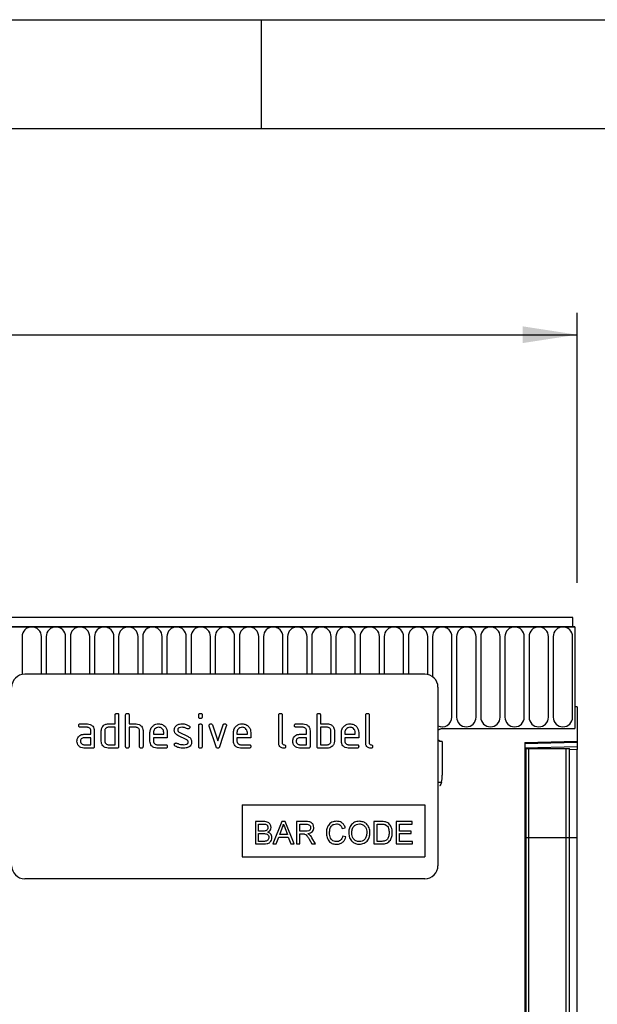
# Model space of a CAD drawing. Units: millimetres. Extents: x 75 to 2100, y 0 to 1460.
# Drawn here: x 1744 to 1877, y 1234 to 1460 of the extents above; entities that cross this region are included whole.
import ezdxf

# ---------------------------------------------------------------- set-up
doc = ezdxf.new("R2010")
doc.units = ezdxf.units.MM
doc.header["$LTSCALE"] = 5
doc.layers.get('0').update_dxf_attribs({"color": 1})
doc.layers.add('133554', color=7, linetype='Continuous')
doc.layers.add('DIMENSION', color=3, linetype='Continuous')
doc.styles.add('SLDTEXTSTYLE0', font='TXT', dxfattribs={"width": 0.605})
doc.dimstyles.new('SLDDIMSTYLE0', dxfattribs={"dimtxt": 17.5, "dimasz": 12.5, "dimexe": 0, "dimexo": 0.0625, "dimgap": 4.375, "dimtad": 1, "dimrnd": 1e-09, "dimzin": 12, "dimdsep": 46, "dimtxsty": 'SLDTEXTSTYLE0', "dimsah": 1, "dimcen": 0.09, "dimadec": 0, "dimazin": 3, "dimtfac": 1, "dimtofl": 0, "dimtmove": 0, "dimatfit": 3, "dimfxl": 0, "dimfrac": 2, "dimtolj": 1, "dimtzin": 12, "dimarcsym": 0})

# ---------------------------------------------------------------- blocks, each defined once
blk = doc.blocks.new('1033575-M_004__D')
at = {"layer": 'DIMENSION'}
for p, q in [((872.62, 1329.25), (872.62, 1392.62)), ((1872.62, 1330.58), (1872.62, 1392.62)), ((872.62, 1387.62), (1872.62, 1387.62))]:
    blk.add_line(p, q, dxfattribs=at)
for points in [[(872.62, 1387.62), (885.12, 1385.7), (885.12, 1389.54)], [(1872.62, 1387.62), (1860.12, 1389.54), (1860.12, 1385.7)]]:
    blk.add_solid(points, dxfattribs=at)
at = {"layer": 'DIMENSION', "insert": (1345.88, 1410.18), "char_height": 17.5, "attachment_point": 1, "style": 'SLDTEXTSTYLE0'}
blk.add_mtext('1000', dxfattribs=at)
blk = doc.blocks.new('1033575-M_004__D_1')
at = {"layer": 'DIMENSION'}
for p, q in [((1881.62, 1322.62), (1942.62, 1322.62)), ((1937.62, 1322.62), (1937.62, 997.62)), ((1870.62, 997.62), (1942.62, 997.62))]:
    blk.add_line(p, q, dxfattribs=at)
for points in [[(1937.62, 1322.62), (1935.7, 1310.12), (1939.54, 1310.12)], [(1937.62, 997.62), (1939.54, 1010.12), (1935.7, 1010.12)]]:
    blk.add_solid(points, dxfattribs=at)
at = {"layer": 'DIMENSION', "insert": (1915.06, 1140.07), "char_height": 17.5, "attachment_point": 1, "rotation": 90, "style": 'SLDTEXTSTYLE0'}
blk.add_mtext('325', dxfattribs=at)
blk = doc.blocks.new('1033575-M_004_Front_view')
for p, q in [((92.57, 325), (-905.43, 325)), ((92.57, 322.88), (92.57, 325)), ((93.07, 322.88), (-905.93, 322.88)), ((-905.43, 322.88), (92.57, 322.88)), ((92.57, 322.88), (93.07, 322.88)), ((93.07, 322.88), (93.07, 299.5)), ((-34.04, 320.63), (-34.04, 311.94)), ((-29.58, 312), (-29.58, 320.63)), ((-28.49, 320.63), (-28.49, 312)), ((-24.03, 312), (-24.03, 320.63)), ((-22.94, 320.63), (-22.94, 312)), ((-18.48, 312), (-18.48, 320.63)), ((-17.39, 320.63), (-17.39, 312)), ((-12.93, 312), (-12.93, 320.63)), ((-11.84, 320.63), (-11.84, 312)), ((-7.38, 312), (-7.38, 320.63)), ((-6.29, 320.63), (-6.29, 312)), ((-1.83, 312), (-1.83, 320.63)), ((-0.74, 320.63), (-0.74, 312)), ((3.72, 312), (3.72, 320.63)), ((4.81, 320.63), (4.81, 312)), ((9.27, 312), (9.27, 320.63)), ((10.36, 320.63), (10.36, 312)), ((14.82, 312), (14.82, 320.63)), ((15.91, 320.63), (15.91, 312)), ((20.37, 312), (20.37, 320.63)), ((21.46, 320.63), (21.46, 312)), ((25.92, 312), (25.92, 320.63)), ((27.01, 320.63), (27.01, 312)), ((31.47, 312), (31.47, 320.63)), ((32.56, 320.63), (32.56, 312)), ((37.02, 312), (37.02, 320.63)), ((38.11, 320.63), (38.11, 312)), ((42.57, 312), (42.57, 320.63)), ((43.66, 320.63), (43.66, 312)), ((48.12, 312), (48.12, 320.63)), ((49.21, 320.63), (49.21, 312)), ((53.67, 312), (53.67, 320.63)), ((54.76, 320.63), (54.76, 312)), ((59.22, 311.93), (59.22, 320.63)), ((60.31, 320.63), (60.31, 311.44)), ((64.77, 302.13), (64.77, 320.63)), ((65.86, 320.63), (65.86, 302.13)), ((70.32, 302.13), (70.32, 320.63)), ((71.41, 320.63), (71.41, 302.13)), ((75.87, 302.13), (75.87, 320.63)), ((76.96, 320.63), (76.96, 302.13)), ((81.42, 302.13), (81.42, 320.63)), ((82.51, 320.63), (82.51, 302.13)), ((86.97, 302.13), (86.97, 320.63)), ((88.06, 320.63), (88.06, 302.13)), ((92.52, 302.13), (92.52, 320.63)), ((58.57, 312), (-33.43, 312)), ((61.57, 309), (61.57, 268)), ((93.07, 304.5), (93.07, 299.5)), ((93.57, 304.5), (93.07, 304.5)), ((93.57, 304.5), (93.57, 296.6)), ((-12.63, 300.6), (-12.63, 302.6)), ((-11.83, 302.6), (-11.83, 295.4)), ((-10.23, 295.4), (-10.23, 302.6)), ((-9.43, 302.6), (-9.43, 300.6)), ((6.57, 302.21), (6.57, 302.6)), ((7.37, 302.6), (7.37, 302.21)), ((24.97, 296.2), (24.97, 302.6)), ((25.77, 302.6), (25.77, 296.2)), ((33.77, 295.4), (33.77, 302.6)), ((34.57, 302.6), (34.57, 300.6)), ((44.97, 296.2), (44.97, 302.6)), ((45.77, 302.6), (45.77, 296.2)), ((-20.62, 300.6), (-19.03, 300.6)), ((-19.03, 299.8), (-20.62, 299.8)), ((-18.23, 298.2), (-18.23, 299)), ((-17.43, 299), (-17.43, 295.4)), ((-15.83, 296.6), (-15.83, 299)), ((-15.03, 299), (-15.03, 296.6)), ((-14.23, 300.6), (-12.63, 300.6)), ((-12.63, 299.8), (-14.23, 299.8)), ((-12.63, 295.8), (-12.63, 299.8)), ((-9.43, 300.6), (-7.83, 300.6)), ((-9.43, 299.8), (-9.43, 295.4)), ((-7.83, 299.8), (-9.43, 299.8)), ((-7.03, 295.4), (-7.03, 299)), ((-6.23, 299.03), (-6.23, 295.4)), ((2.08, 298.67), (4.14, 297.67)), ((6.57, 295.4), (6.57, 300.17)), ((7.37, 300.17), (7.37, 295.4)), ((10.55, 295.33), (8.99, 300.07)), ((9.74, 300.33), (10.95, 296.67)), ((10.95, 296.67), (12.16, 300.33)), ((12.92, 300.07), (11.35, 295.33)), ((28.98, 300.6), (30.57, 300.6)), ((30.57, 299.8), (28.98, 299.8)), ((31.37, 298.2), (31.37, 299)), ((32.17, 299), (32.17, 295.4)), ((34.57, 300.6), (36.17, 300.6)), ((34.57, 299.8), (34.57, 295.8)), ((36.17, 299.8), (34.57, 299.8)), ((36.97, 296.6), (36.97, 299)), ((37.77, 299), (37.77, 296.6)), ((62.57, 299.5), (93.07, 299.5)), ((-19.83, 298.2), (-18.23, 298.2)), ((-18.23, 297.4), (-19.83, 297.4)), ((-18.23, 295.8), (-18.23, 297.4)), ((-4.63, 296.6), (-4.63, 298.6)), ((-3.83, 298.6), (-3.83, 298.2)), ((-3.83, 298.2), (-1.45, 298.2)), ((-3.83, 297.4), (-3.83, 296.6)), ((-0.65, 297.4), (-3.83, 297.4)), ((-1.45, 298.2), (-1.45, 298.6)), ((-0.65, 298.6), (-0.65, 297.4)), ((3.81, 296.95), (1.76, 297.94)), ((14.57, 296.6), (14.57, 298.6)), ((15.37, 298.6), (15.37, 298.2)), ((15.37, 298.2), (17.75, 298.2)), ((15.37, 297.4), (15.37, 296.6)), ((18.55, 297.4), (15.37, 297.4)), ((17.75, 298.2), (17.75, 298.6)), ((18.55, 298.6), (18.55, 297.4)), ((29.77, 298.2), (31.37, 298.2)), ((31.37, 297.4), (29.77, 297.4)), ((31.37, 295.8), (31.37, 297.4)), ((39.37, 296.6), (39.37, 298.6)), ((40.17, 298.6), (40.17, 298.2)), ((40.17, 298.2), (42.55, 298.2)), ((40.17, 297.4), (40.17, 296.6)), ((43.35, 297.4), (40.17, 297.4)), ((42.55, 298.2), (42.55, 298.6)), ((43.35, 298.6), (43.35, 297.4)), ((62.57, 296.5), (62.57, 288.8)), ((81.57, 296.29), (93.57, 296.6)), ((93.57, 296.6), (93.57, 296.31)), ((-19.83, 295.8), (-18.23, 295.8)), ((-17.83, 295), (-19.83, 295)), ((-14.23, 295.8), (-12.63, 295.8)), ((-12.23, 295), (-14.23, 295)), ((-3.04, 295.8), (-1.05, 295.8)), ((-1.05, 295), (-3.04, 295)), ((16.16, 295.8), (18.15, 295.8)), ((18.15, 295), (16.16, 295)), ((29.77, 295.8), (31.37, 295.8)), ((31.77, 295), (29.77, 295)), ((36.17, 295), (34.17, 295)), ((34.57, 295.8), (36.17, 295.8)), ((40.96, 295.8), (42.95, 295.8)), ((42.95, 295), (40.96, 295)), ((93.57, 296.31), (81.57, 295.99)), ((81.57, 296.29), (81.57, 0)), ((81.57, 295.08), (93.57, 295.39)), ((81.58, 294.9), (81.57, 294.9)), ((81.58, 274.5), (81.58, 294.9)), ((81.82, 294.9), (81.58, 294.9)), ((81.82, 274.5), (81.82, 294.9)), ((81.82, 294.9), (82.49, 294.9)), ((82.49, 294.9), (91.04, 294.9)), ((82.49, 274.5), (82.49, 294.9)), ((91.04, 294.9), (91.82, 294.9)), ((91.04, 274.5), (91.04, 294.9)), ((91.82, 274.5), (91.82, 294.9)), ((93.57, 294.69), (91.82, 294.64)), ((93.57, 296.31), (93.57, 295.39)), ((93.57, 295.39), (93.57, 294.69)), ((93.57, 274.5), (93.57, 294.69)), ((61.57, 287.2), (62.35, 287.2)), ((61.57, 287.2), (62.35, 287.2)), ((16.57, 282), (16.57, 270)), ((16.57, 282), (58.57, 282)), ((58.57, 282), (58.57, 270)), ((19.59, 278.14), (19.59, 273)), ((21.51, 278.14), (19.59, 278.14)), ((20.31, 275.96), (20.31, 277.54)), ((20.31, 277.54), (21.29, 277.54)), ((25.67, 278.14), (23.63, 273)), ((25.2, 275.17), (25.72, 276.6)), ((26.48, 278.14), (25.67, 278.14)), ((26.45, 276.52), (26.95, 275.17)), ((28.52, 273), (26.48, 278.14)), ((29.07, 278.14), (29.07, 273)), ((31.3, 278.14), (29.07, 278.14)), ((29.8, 275.9), (29.8, 277.54)), ((29.8, 277.54), (31.33, 277.54)), ((39.54, 276.55), (40.27, 276.71)), ((48.61, 278.14), (46.85, 278.14)), ((46.85, 278.14), (46.85, 273)), ((47.58, 277.54), (48.62, 277.54)), ((47.58, 273.59), (47.58, 277.54)), ((55.61, 278.14), (51.99, 278.14)), ((51.99, 278.14), (51.99, 273)), ((52.71, 277.54), (55.61, 277.54)), ((52.71, 275.96), (52.71, 277.54)), ((55.61, 277.54), (55.61, 278.14)), ((21.37, 275.96), (20.31, 275.96)), ((20.31, 273.59), (20.31, 275.37)), ((20.31, 275.37), (21.44, 275.37)), ((24.4, 273), (24.98, 274.58)), ((24.98, 274.58), (27.17, 274.58)), ((26.95, 275.17), (25.2, 275.17)), ((27.17, 274.58), (27.75, 273)), ((31.17, 275.9), (29.8, 275.9)), ((29.8, 275.3), (30.54, 275.3)), ((29.8, 273), (29.8, 275.3)), ((31.97, 274.08), (32.61, 273)), ((33.44, 273), (32.6, 274.42)), ((40.4, 274.64), (39.67, 274.81)), ((55.41, 275.96), (52.71, 275.96)), ((52.71, 275.37), (55.41, 275.37)), ((52.71, 273.59), (52.71, 275.37)), ((55.41, 275.37), (55.41, 275.96)), ((81.58, 274.5), (81.57, 274.5)), ((81.58, 61.31), (81.58, 274.5)), ((81.82, 274.5), (81.58, 274.5)), ((81.82, 60.27), (81.82, 274.5)), ((81.82, 274.5), (82.49, 274.5)), ((82.49, 274.5), (91.04, 274.5)), ((82.49, 59.44), (82.49, 274.5)), ((91.04, 59.34), (91.04, 274.5)), ((91.04, 274.5), (91.82, 274.5)), ((91.82, 60.23), (91.82, 274.5)), ((91.82, 274.5), (93.57, 274.5)), ((93.57, 62.74), (93.57, 274.5)), ((19.59, 273), (21.52, 273)), ((21.53, 273.59), (20.31, 273.59)), ((23.63, 273), (24.4, 273)), ((27.75, 273), (28.52, 273)), ((29.07, 273), (29.8, 273)), ((32.61, 273), (33.44, 273)), ((46.85, 273), (48.69, 273)), ((48.63, 273.59), (47.58, 273.59)), ((51.99, 273), (55.74, 273)), ((55.74, 273.59), (52.71, 273.59)), ((55.74, 273), (55.74, 273.59)), ((16.57, 270), (58.57, 270)), ((58.57, 265), (-33.43, 265))]:
    blk.add_line(p, q)
at = {"flags": 128}
for points in [[(62.57, 299.5), (61.99, 299.39), (61.57, 299.12)], [(62.57, 299.5), (61.99, 299.39), (61.57, 299.12)], [(61.57, 299.12), (61.99, 299.39), (62.57, 299.5)], [(61.57, 296.88), (61.99, 296.61), (62.57, 296.5)], [(61.57, 296.88), (61.99, 296.61), (62.57, 296.5)], [(62.57, 296.5), (61.99, 296.61), (61.57, 296.88)]]:
    blk.add_lwpolyline(points, dxfattribs=at)
for centre, radius, start, end in [((-31.81, 320.63), 2.23, 0, 180), ((-26.26, 320.63), 2.23, 0, 180), ((-20.71, 320.63), 2.23, 0, 180), ((-15.16, 320.63), 2.23, 0, 180), ((-9.61, 320.63), 2.23, 0, 180), ((-4.06, 320.63), 2.23, 0, 180), ((1.49, 320.63), 2.23, 0, 180), ((7.04, 320.63), 2.23, 0, 180), ((12.59, 320.63), 2.23, 0, 180), ((18.14, 320.63), 2.23, 0, 180), ((23.69, 320.63), 2.23, 0, 180), ((29.24, 320.63), 2.23, 0, 180), ((34.79, 320.63), 2.23, 0, 180), ((40.34, 320.63), 2.23, 0, 180), ((45.89, 320.63), 2.23, 0, 180), ((51.44, 320.63), 2.23, 0, 180), ((56.99, 320.63), 2.23, 0, 180), ((62.54, 320.63), 2.23, 0, 180), ((68.09, 320.63), 2.23, 0, 180), ((73.64, 320.63), 2.23, 0, 180), ((79.19, 320.63), 2.23, 0, 180), ((84.74, 320.63), 2.23, 0, 180), ((90.29, 320.63), 2.23, 0, 180), ((-33.43, 309), 3, 90, 180), ((58.57, 309), 3, 0, 90), ((62.54, 302.13), 2.23, 244.099, 0), ((68.09, 302.13), 2.23, 180, 0), ((73.64, 302.13), 2.23, 180, 0), ((79.19, 302.13), 2.23, 180, 0), ((84.74, 302.13), 2.23, 180, 0), ((90.29, 302.13), 2.23, 180, 0), ((56.57, 288.8), 6, 344.5129, 0), ((-33.43, 268), 3, 180, 270), ((58.57, 268), 3, 270, 0)]:
    blk.add_arc(centre, radius, start, end)
for points, knots in [([(-12.63, 302.6), (-12.63, 302.66), (-12.62, 302.78), (-12.52, 302.93), (-12.38, 302.99), (-12.28, 303), (-12.23, 303)], [0, 0, 0, 0, 0.280763, 0.559007, 0.779253, 1, 1, 1, 1]), ([(-12.23, 303), (-12.17, 303), (-12.05, 302.99), (-11.9, 302.89), (-11.84, 302.74), (-11.84, 302.65), (-11.83, 302.6)], [0, 0, 0, 0, 0.280669, 0.558931, 0.779165, 1, 1, 1, 1]), ([(-10.23, 302.6), (-10.23, 302.66), (-10.22, 302.78), (-10.12, 302.93), (-9.98, 302.99), (-9.88, 303), (-9.83, 303)], [0, 0, 0, 0, 0.280763, 0.559007, 0.779253, 1, 1, 1, 1]), ([(-9.83, 303), (-9.77, 303), (-9.65, 302.99), (-9.5, 302.89), (-9.44, 302.74), (-9.44, 302.65), (-9.43, 302.6)], [0, 0, 0, 0, 0.280669, 0.558931, 0.779165, 1, 1, 1, 1]), ([(6.57, 302.6), (6.57, 302.66), (6.58, 302.78), (6.68, 302.93), (6.82, 302.99), (6.92, 303), (6.97, 303)], [0, 0, 0, 0, 0.280747, 0.559078, 0.7793, 1, 1, 1, 1]), ([(6.97, 301.81), (6.91, 301.81), (6.78, 301.82), (6.64, 301.92), (6.57, 302.06), (6.57, 302.16), (6.57, 302.21)], [0, 0, 0, 0, 0.280602, 0.55855, 0.778688, 1, 1, 1, 1]), ([(6.97, 303), (7.03, 303), (7.15, 302.99), (7.3, 302.89), (7.36, 302.74), (7.36, 302.65), (7.37, 302.6)], [0, 0, 0, 0, 0.280669, 0.558898, 0.779069, 1, 1, 1, 1]), ([(7.37, 302.21), (7.36, 302.14), (7.36, 302.02), (7.26, 301.88), (7.11, 301.81), (7.01, 301.81), (6.97, 301.81)], [0, 0, 0, 0, 0.280653, 0.559015, 0.779223, 1, 1, 1, 1]), ([(24.97, 302.6), (24.97, 302.66), (24.98, 302.78), (25.08, 302.93), (25.22, 302.99), (25.32, 303), (25.37, 303)], [0, 0, 0, 0, 0.280763, 0.559007, 0.779253, 1, 1, 1, 1]), ([(25.37, 303), (25.43, 303), (25.55, 302.99), (25.7, 302.89), (25.76, 302.74), (25.76, 302.65), (25.77, 302.6)], [0, 0, 0, 0, 0.280669, 0.558931, 0.779165, 1, 1, 1, 1]), ([(33.77, 302.6), (33.77, 302.66), (33.78, 302.78), (33.88, 302.93), (34.02, 302.99), (34.12, 303), (34.17, 303)], [0, 0, 0, 0, 0.280763, 0.559007, 0.779253, 1, 1, 1, 1]), ([(34.17, 303), (34.23, 303), (34.35, 302.99), (34.5, 302.89), (34.56, 302.74), (34.56, 302.65), (34.57, 302.6)], [0, 0, 0, 0, 0.280669, 0.558931, 0.779165, 1, 1, 1, 1]), ([(44.97, 302.6), (44.97, 302.66), (44.98, 302.78), (45.08, 302.93), (45.22, 302.99), (45.32, 303), (45.37, 303)], [0, 0, 0, 0, 0.280763, 0.559007, 0.779253, 1, 1, 1, 1]), ([(45.37, 303), (45.43, 303), (45.55, 302.99), (45.7, 302.89), (45.76, 302.74), (45.76, 302.65), (45.77, 302.6)], [0, 0, 0, 0, 0.280669, 0.558931, 0.779165, 1, 1, 1, 1]), ([(-21.02, 300.2), (-21.02, 300.26), (-21.01, 300.38), (-20.91, 300.53), (-20.76, 300.59), (-20.67, 300.6), (-20.62, 300.6)], [0, 0, 0, 0, 0.280669, 0.558898, 0.779069, 1, 1, 1, 1]), ([(-20.62, 299.8), (-20.68, 299.8), (-20.8, 299.81), (-20.95, 299.91), (-21.01, 300.06), (-21.02, 300.15), (-21.02, 300.2)], [0, 0, 0, 0, 0.280747, 0.559078, 0.7793, 1, 1, 1, 1]), ([(-19.03, 300.6), (-18.79, 300.57), (-18.32, 300.52), (-17.8, 300.08), (-17.48, 299.56), (-17.45, 299.19), (-17.43, 299)], [0, 0, 0, 0, 0.279576, 0.559296, 0.779523, 1, 1, 1, 1]), ([(-18.23, 299), (-18.25, 299.12), (-18.27, 299.36), (-18.49, 299.62), (-18.75, 299.78), (-18.94, 299.79), (-19.03, 299.8)], [0, 0, 0, 0, 0.27963, 0.559223, 0.779548, 1, 1, 1, 1]), ([(-15.83, 299), (-15.82, 299.16), (-15.8, 299.44), (-15.68, 299.69), (-15.62, 299.81)], [0, 0, 0, 0, 0.559703, 1, 1, 1, 1]), ([(-15.62, 299.81), (-15.53, 299.94), (-15.36, 300.2), (-14.89, 300.53), (-14.48, 300.57), (-14.23, 300.6)], [0, 0, 0, 0, 0.280793, 0.561046, 1, 1, 1, 1]), ([(-14.23, 299.8), (-14.35, 299.79), (-14.59, 299.76), (-14.85, 299.54), (-15.01, 299.28), (-15.03, 299.09), (-15.03, 299)], [0, 0, 0, 0, 0.279537, 0.559295, 0.77967, 1, 1, 1, 1]), ([(-7.83, 300.6), (-7.6, 300.57), (-7.13, 300.52), (-6.61, 300.1), (-6.29, 299.58), (-6.25, 299.21), (-6.23, 299.03)], [0, 0, 0, 0, 0.279596, 0.559465, 0.779747, 1, 1, 1, 1]), ([(-7.03, 299), (-7.05, 299.12), (-7.07, 299.36), (-7.29, 299.62), (-7.55, 299.78), (-7.74, 299.79), (-7.83, 299.8)], [0, 0, 0, 0, 0.279621, 0.559225, 0.779528, 1, 1, 1, 1]), ([(-4.63, 298.6), (-4.6, 298.89), (-4.53, 299.48), (-3.99, 300.13), (-3.34, 300.54), (-2.87, 300.58), (-2.64, 300.6)], [0, 0, 0, 0, 0.279553, 0.559352, 0.779634, 1, 1, 1, 1]), ([(-2.64, 299.79), (-2.82, 299.77), (-3.17, 299.73), (-3.56, 299.4), (-3.8, 299.01), (-3.82, 298.74), (-3.83, 298.6)], [0, 0, 0, 0, 0.2795321, 0.5592991, 0.7796219, 1, 1, 1, 1]), ([(-2.64, 300.6), (-2.35, 300.57), (-1.76, 300.5), (-1.1, 299.96), (-0.71, 299.29), (-0.67, 298.83), (-0.65, 298.6)], [0, 0, 0, 0, 0.2795807, 0.5592603, 0.779571, 1, 1, 1, 1]), ([(-1.45, 298.6), (-1.47, 298.77), (-1.51, 299.13), (-1.84, 299.51), (-2.23, 299.76), (-2.5, 299.78), (-2.64, 299.79)], [0, 0, 0, 0, 0.279524, 0.559345, 0.779653, 1, 1, 1, 1]), ([(0.96, 299.2), (0.97, 299.32), (0.98, 299.56), (1.15, 299.96), (1.38, 300.15), (1.53, 300.27)], [0, 0, 0, 0, 0.280743, 0.561096, 1, 1, 1, 1]), ([(1.76, 297.94), (1.63, 298.01), (1.37, 298.16), (1.03, 298.58), (0.99, 298.97), (0.96, 299.2)], [0, 0, 0, 0, 0.281035, 0.561468, 1, 1, 1, 1]), ([(1.53, 300.27), (1.74, 300.38), (2.13, 300.58), (2.56, 300.59), (2.75, 300.6)], [0, 0, 0, 0, 0.55918, 1, 1, 1, 1]), ([(2.75, 299.8), (2.53, 299.79), (2.25, 299.78), (1.96, 299.63), (1.84, 299.52), (1.77, 299.37), (1.76, 299.26), (1.76, 299.21)], [0, 0, 0, 0, 0.49895, 0.624351, 0.74948, 0.874719, 1, 1, 1, 1]), ([(1.76, 299.21), (1.76, 299.14), (1.77, 299.02), (1.86, 298.81), (2, 298.72), (2.08, 298.67)], [0, 0, 0, 0, 0.280898, 0.562064, 1, 1, 1, 1]), ([(2.75, 300.6), (3.06, 300.58), (3.62, 300.54), (4.11, 300.27), (4.33, 300.16)], [0, 0, 0, 0, 0.5597621, 1, 1, 1, 1]), ([(3.96, 299.46), (3.74, 299.57), (3.36, 299.76), (2.93, 299.79), (2.75, 299.8)], [0, 0, 0, 0, 0.5598091, 1, 1, 1, 1]), ([(4.14, 299.41), (4.11, 299.41), (4.04, 299.41), (3.98, 299.44), (3.96, 299.46)], [0, 0, 0, 0, 0.559363, 1, 1, 1, 1]), ([(4.54, 299.81), (4.53, 299.75), (4.52, 299.63), (4.41, 299.5), (4.28, 299.42), (4.19, 299.41), (4.14, 299.41)], [0, 0, 0, 0, 0.279379, 0.559651, 0.779915, 1, 1, 1, 1]), ([(4.33, 300.16), (4.4, 300.11), (4.52, 300.02), (4.53, 299.87), (4.54, 299.81)], [0, 0, 0, 0, 0.559625, 1, 1, 1, 1]), ([(6.57, 300.17), (6.57, 300.23), (6.58, 300.35), (6.68, 300.5), (6.82, 300.56), (6.92, 300.57), (6.97, 300.57)], [0, 0, 0, 0, 0.280747, 0.559078, 0.7793, 1, 1, 1, 1]), ([(6.97, 300.57), (7.03, 300.57), (7.15, 300.56), (7.3, 300.46), (7.36, 300.31), (7.36, 300.22), (7.37, 300.17)], [0, 0, 0, 0, 0.280669, 0.558898, 0.779069, 1, 1, 1, 1]), ([(8.96, 300.21), (8.97, 300.26), (8.98, 300.38), (9.09, 300.51), (9.22, 300.59), (9.31, 300.6), (9.36, 300.6)], [0, 0, 0, 0, 0.2793085, 0.5589658, 0.7795311, 1, 1, 1, 1]), ([(8.99, 300.07), (8.98, 300.1), (8.97, 300.14), (8.96, 300.19), (8.96, 300.21)], [0, 0, 0, 0, 0.559826, 1, 1, 1, 1]), ([(9.36, 300.6), (9.41, 300.6), (9.5, 300.59), (9.66, 300.51), (9.71, 300.4), (9.74, 300.33)], [0, 0, 0, 0, 0.281095, 0.562005, 1, 1, 1, 1]), ([(12.16, 300.33), (12.17, 300.37), (12.21, 300.46), (12.34, 300.58), (12.46, 300.59), (12.54, 300.6)], [0, 0, 0, 0, 0.280868, 0.561605, 1, 1, 1, 1]), ([(12.54, 300.6), (12.6, 300.6), (12.72, 300.59), (12.87, 300.49), (12.93, 300.35), (12.94, 300.25), (12.94, 300.21)], [0, 0, 0, 0, 0.2806, 0.558502, 0.778738, 1, 1, 1, 1]), ([(12.94, 300.21), (12.94, 300.18), (12.94, 300.14), (12.92, 300.09), (12.92, 300.07)], [0, 0, 0, 0, 0.559382, 1, 1, 1, 1]), ([(14.57, 298.6), (14.6, 298.89), (14.67, 299.48), (15.21, 300.13), (15.86, 300.54), (16.33, 300.58), (16.56, 300.6)], [0, 0, 0, 0, 0.279553, 0.559352, 0.779634, 1, 1, 1, 1]), ([(16.56, 299.79), (16.38, 299.77), (16.03, 299.73), (15.64, 299.4), (15.4, 299.01), (15.38, 298.74), (15.37, 298.6)], [0, 0, 0, 0, 0.279532, 0.559299, 0.779622, 1, 1, 1, 1]), ([(16.56, 300.6), (16.85, 300.57), (17.44, 300.5), (18.1, 299.96), (18.49, 299.29), (18.53, 298.83), (18.55, 298.6)], [0, 0, 0, 0, 0.279581, 0.55926, 0.779571, 1, 1, 1, 1]), ([(17.75, 298.6), (17.73, 298.77), (17.69, 299.13), (17.36, 299.51), (16.97, 299.76), (16.7, 299.78), (16.56, 299.79)], [0, 0, 0, 0, 0.279524, 0.559345, 0.779653, 1, 1, 1, 1]), ([(28.58, 300.2), (28.58, 300.26), (28.59, 300.38), (28.69, 300.53), (28.84, 300.59), (28.93, 300.6), (28.98, 300.6)], [0, 0, 0, 0, 0.2806695, 0.5588982, 0.7790691, 1, 1, 1, 1]), ([(28.98, 299.8), (28.92, 299.8), (28.8, 299.81), (28.65, 299.91), (28.59, 300.06), (28.58, 300.15), (28.58, 300.2)], [0, 0, 0, 0, 0.280747, 0.559078, 0.7793, 1, 1, 1, 1]), ([(30.57, 300.6), (30.81, 300.57), (31.28, 300.52), (31.8, 300.08), (32.12, 299.56), (32.15, 299.19), (32.17, 299)], [0, 0, 0, 0, 0.279576, 0.559296, 0.779523, 1, 1, 1, 1]), ([(31.37, 299), (31.35, 299.12), (31.33, 299.36), (31.11, 299.62), (30.85, 299.78), (30.66, 299.79), (30.57, 299.8)], [0, 0, 0, 0, 0.27963, 0.559223, 0.779548, 1, 1, 1, 1]), ([(36.17, 300.6), (36.32, 300.59), (36.64, 300.57), (37.17, 300.34), (37.41, 300.01), (37.55, 299.81)], [0, 0, 0, 0, 0.280819, 0.561253, 1, 1, 1, 1]), ([(36.97, 299), (36.95, 299.12), (36.93, 299.36), (36.71, 299.62), (36.45, 299.78), (36.26, 299.79), (36.17, 299.8)], [0, 0, 0, 0, 0.279621, 0.559225, 0.779528, 1, 1, 1, 1]), ([(37.55, 299.81), (37.62, 299.66), (37.74, 299.41), (37.76, 299.12), (37.77, 299)], [0, 0, 0, 0, 0.559798, 1, 1, 1, 1]), ([(39.37, 298.6), (39.4, 298.89), (39.47, 299.48), (40.01, 300.13), (40.66, 300.54), (41.13, 300.58), (41.36, 300.6)], [0, 0, 0, 0, 0.279553, 0.559352, 0.779634, 1, 1, 1, 1]), ([(41.36, 299.79), (41.18, 299.77), (40.83, 299.73), (40.44, 299.4), (40.2, 299.01), (40.18, 298.74), (40.17, 298.6)], [0, 0, 0, 0, 0.279532, 0.559299, 0.779622, 1, 1, 1, 1]), ([(41.36, 300.6), (41.65, 300.57), (42.24, 300.5), (42.9, 299.96), (43.29, 299.29), (43.33, 298.83), (43.35, 298.6)], [0, 0, 0, 0, 0.2795807, 0.5592603, 0.779571, 1, 1, 1, 1]), ([(42.55, 298.6), (42.53, 298.77), (42.49, 299.13), (42.16, 299.51), (41.77, 299.76), (41.5, 299.78), (41.36, 299.79)], [0, 0, 0, 0, 0.2795241, 0.5593448, 0.779653, 1, 1, 1, 1]), ([(-21.42, 296.6), (-21.41, 296.76), (-21.39, 297.04), (-21.26, 297.29), (-21.21, 297.41)], [0, 0, 0, 0, 0.55981, 1, 1, 1, 1]), ([(-19.83, 295), (-20.06, 295.03), (-20.53, 295.08), (-21.05, 295.52), (-21.37, 296.04), (-21.4, 296.41), (-21.42, 296.6)], [0, 0, 0, 0, 0.279642, 0.559234, 0.779508, 1, 1, 1, 1]), ([(-21.21, 297.41), (-21.12, 297.54), (-20.95, 297.8), (-20.48, 298.13), (-20.07, 298.17), (-19.83, 298.2)], [0, 0, 0, 0, 0.2807547, 0.561071, 1, 1, 1, 1]), ([(-19.83, 297.4), (-19.94, 297.39), (-20.18, 297.36), (-20.44, 297.14), (-20.6, 296.88), (-20.61, 296.69), (-20.62, 296.6)], [0, 0, 0, 0, 0.279478, 0.559304, 0.77968, 1, 1, 1, 1]), ([(-20.62, 296.6), (-20.61, 296.48), (-20.58, 296.25), (-20.36, 295.99), (-20.1, 295.83), (-19.92, 295.81), (-19.83, 295.8)], [0, 0, 0, 0, 0.279457, 0.559355, 0.779724, 1, 1, 1, 1]), ([(-14.23, 295), (-14.47, 295.03), (-14.94, 295.08), (-15.47, 295.51), (-15.79, 296.04), (-15.82, 296.41), (-15.83, 296.6)], [0, 0, 0, 0, 0.279655, 0.55929, 0.779571, 1, 1, 1, 1]), ([(-15.03, 296.6), (-15.02, 296.48), (-14.99, 296.25), (-14.77, 295.99), (-14.51, 295.83), (-14.33, 295.81), (-14.23, 295.8)], [0, 0, 0, 0, 0.27948, 0.55929, 0.77971, 1, 1, 1, 1]), ([(-3.04, 295), (-3.27, 295.03), (-3.75, 295.08), (-4.27, 295.51), (-4.59, 296.04), (-4.62, 296.41), (-4.63, 296.6)], [0, 0, 0, 0, 0.279619, 0.559267, 0.779559, 1, 1, 1, 1]), ([(-3.83, 296.6), (-3.82, 296.48), (-3.79, 296.25), (-3.58, 295.99), (-3.31, 295.83), (-3.13, 295.81), (-3.04, 295.8)], [0, 0, 0, 0, 0.279457, 0.559355, 0.779724, 1, 1, 1, 1]), ([(3.13, 295.8), (3.36, 295.81), (3.64, 295.82), (3.93, 295.97), (4.06, 296.08), (4.13, 296.23), (4.14, 296.34), (4.14, 296.4)], [0, 0, 0, 0, 0.499009, 0.624406, 0.749586, 0.874722, 1, 1, 1, 1]), ([(4.14, 296.4), (4.14, 296.46), (4.13, 296.59), (4.03, 296.8), (3.89, 296.89), (3.81, 296.95)], [0, 0, 0, 0, 0.2808798, 0.561791, 1, 1, 1, 1]), ([(4.14, 297.67), (4.27, 297.6), (4.53, 297.45), (4.87, 297.02), (4.91, 296.64), (4.94, 296.4)], [0, 0, 0, 0, 0.280963, 0.561328, 1, 1, 1, 1]), ([(4.94, 296.4), (4.91, 296.15), (4.86, 295.71), (4.52, 295.43), (4.37, 295.31)], [0, 0, 0, 0, 0.5591315, 1, 1, 1, 1]), ([(16.16, 295), (15.93, 295.03), (15.45, 295.08), (14.93, 295.51), (14.61, 296.04), (14.58, 296.41), (14.57, 296.6)], [0, 0, 0, 0, 0.279619, 0.559267, 0.779559, 1, 1, 1, 1]), ([(15.37, 296.6), (15.38, 296.48), (15.41, 296.25), (15.62, 295.99), (15.89, 295.83), (16.07, 295.81), (16.16, 295.8)], [0, 0, 0, 0, 0.279457, 0.559355, 0.779724, 1, 1, 1, 1]), ([(28.18, 296.6), (28.19, 296.76), (28.21, 297.04), (28.34, 297.29), (28.39, 297.41)], [0, 0, 0, 0, 0.55981, 1, 1, 1, 1]), ([(29.77, 295), (29.54, 295.03), (29.07, 295.08), (28.55, 295.52), (28.23, 296.04), (28.2, 296.41), (28.18, 296.6)], [0, 0, 0, 0, 0.2796421, 0.5592344, 0.7795082, 1, 1, 1, 1]), ([(28.39, 297.41), (28.48, 297.54), (28.65, 297.8), (29.12, 298.13), (29.53, 298.17), (29.77, 298.2)], [0, 0, 0, 0, 0.280755, 0.561071, 1, 1, 1, 1]), ([(29.77, 297.4), (29.66, 297.39), (29.42, 297.36), (29.16, 297.14), (29, 296.88), (28.99, 296.69), (28.98, 296.6)], [0, 0, 0, 0, 0.279478, 0.559304, 0.77968, 1, 1, 1, 1]), ([(28.98, 296.6), (28.99, 296.48), (29.02, 296.25), (29.24, 295.99), (29.5, 295.83), (29.68, 295.81), (29.77, 295.8)], [0, 0, 0, 0, 0.279457, 0.559355, 0.779724, 1, 1, 1, 1]), ([(37.77, 296.6), (37.74, 296.36), (37.69, 295.89), (37.25, 295.36), (36.72, 295.05), (36.35, 295.02), (36.17, 295)], [0, 0, 0, 0, 0.279624, 0.559286, 0.779575, 1, 1, 1, 1]), ([(36.17, 295.8), (36.28, 295.81), (36.52, 295.84), (36.78, 296.06), (36.94, 296.32), (36.96, 296.51), (36.97, 296.6)], [0, 0, 0, 0, 0.279574, 0.559225, 0.779646, 1, 1, 1, 1]), ([(40.96, 295), (40.73, 295.03), (40.25, 295.08), (39.73, 295.51), (39.41, 296.04), (39.38, 296.41), (39.37, 296.6)], [0, 0, 0, 0, 0.279619, 0.559267, 0.779559, 1, 1, 1, 1]), ([(40.17, 296.6), (40.18, 296.48), (40.21, 296.25), (40.42, 295.99), (40.69, 295.83), (40.87, 295.81), (40.96, 295.8)], [0, 0, 0, 0, 0.279457, 0.559355, 0.779724, 1, 1, 1, 1]), ([(-17.43, 295.4), (-17.44, 295.34), (-17.44, 295.22), (-17.54, 295.07), (-17.69, 295.01), (-17.79, 295), (-17.83, 295)], [0, 0, 0, 0, 0.280596, 0.558566, 0.778787, 1, 1, 1, 1]), ([(-11.83, 295.4), (-11.84, 295.34), (-11.84, 295.22), (-11.94, 295.07), (-12.09, 295.01), (-12.19, 295), (-12.23, 295)], [0, 0, 0, 0, 0.280596, 0.558566, 0.778787, 1, 1, 1, 1]), ([(-9.83, 295), (-9.89, 295), (-10.02, 295.01), (-10.16, 295.11), (-10.23, 295.26), (-10.23, 295.35), (-10.23, 295.4)], [0, 0, 0, 0, 0.280711, 0.558625, 0.778846, 1, 1, 1, 1]), ([(-9.43, 295.4), (-9.44, 295.34), (-9.44, 295.22), (-9.54, 295.07), (-9.69, 295.01), (-9.79, 295), (-9.83, 295)], [0, 0, 0, 0, 0.280596, 0.558566, 0.778787, 1, 1, 1, 1]), ([(-6.63, 295), (-6.69, 295), (-6.82, 295.01), (-6.96, 295.11), (-7.03, 295.26), (-7.03, 295.35), (-7.03, 295.4)], [0, 0, 0, 0, 0.280711, 0.558625, 0.778846, 1, 1, 1, 1]), ([(-6.23, 295.4), (-6.24, 295.34), (-6.24, 295.22), (-6.34, 295.07), (-6.49, 295.01), (-6.59, 295), (-6.63, 295)], [0, 0, 0, 0, 0.280596, 0.558566, 0.778787, 1, 1, 1, 1]), ([(-1.05, 295.8), (-0.99, 295.8), (-0.87, 295.79), (-0.72, 295.69), (-0.66, 295.54), (-0.65, 295.45), (-0.65, 295.4)], [0, 0, 0, 0, 0.2806534, 0.5590154, 0.7792233, 1, 1, 1, 1]), ([(-0.65, 295.4), (-0.66, 295.34), (-0.66, 295.22), (-0.76, 295.07), (-0.91, 295.01), (-1, 295), (-1.05, 295)], [0, 0, 0, 0, 0.280602, 0.55855, 0.778688, 1, 1, 1, 1]), ([(0.96, 295.8), (0.97, 295.86), (0.98, 295.98), (1.09, 296.1), (1.22, 296.19), (1.31, 296.19), (1.36, 296.2)], [0, 0, 0, 0, 0.279305, 0.55917, 0.77957, 1, 1, 1, 1]), ([(1.18, 295.44), (1.11, 295.49), (0.99, 295.58), (0.97, 295.73), (0.96, 295.8)], [0, 0, 0, 0, 0.559449, 1, 1, 1, 1]), ([(3.11, 295), (2.73, 295.01), (2.06, 295.04), (1.45, 295.32), (1.18, 295.44)], [0, 0, 0, 0, 0.560159, 1, 1, 1, 1]), ([(1.36, 296.2), (1.39, 296.19), (1.44, 296.19), (1.49, 296.17), (1.51, 296.17)], [0, 0, 0, 0, 0.559329, 1, 1, 1, 1]), ([(1.51, 296.17), (1.62, 296.12), (1.8, 296.05), (1.99, 295.98), (2.08, 295.94)], [0, 0, 0, 0, 0.559988, 1, 1, 1, 1]), ([(2.08, 295.94), (2.27, 295.9), (2.62, 295.82), (2.98, 295.81), (3.13, 295.8)], [0, 0, 0, 0, 0.559987, 1, 1, 1, 1]), ([(4.37, 295.31), (4.14, 295.2), (3.74, 295.02), (3.3, 295.01), (3.11, 295)], [0, 0, 0, 0, 0.559035, 1, 1, 1, 1]), ([(6.97, 295), (6.91, 295), (6.78, 295.01), (6.64, 295.11), (6.57, 295.26), (6.57, 295.35), (6.57, 295.4)], [0, 0, 0, 0, 0.280602, 0.55855, 0.778688, 1, 1, 1, 1]), ([(7.37, 295.4), (7.36, 295.34), (7.36, 295.22), (7.26, 295.07), (7.11, 295.01), (7.01, 295), (6.97, 295)], [0, 0, 0, 0, 0.280653, 0.559015, 0.779223, 1, 1, 1, 1]), ([(10.95, 295), (10.9, 295), (10.79, 295.01), (10.64, 295.13), (10.59, 295.25), (10.55, 295.33)], [0, 0, 0, 0, 0.280091, 0.561469, 1, 1, 1, 1]), ([(11.35, 295.33), (11.33, 295.28), (11.29, 295.19), (11.2, 295.07), (11.07, 295.01), (10.99, 295), (10.95, 295)], [0, 0, 0, 0, 0.280137, 0.559877, 0.779607, 1, 1, 1, 1]), ([(18.15, 295.8), (18.21, 295.8), (18.33, 295.79), (18.48, 295.69), (18.54, 295.54), (18.55, 295.45), (18.55, 295.4)], [0, 0, 0, 0, 0.280653, 0.559015, 0.779223, 1, 1, 1, 1]), ([(18.55, 295.4), (18.54, 295.34), (18.54, 295.22), (18.44, 295.07), (18.29, 295.01), (18.2, 295), (18.15, 295)], [0, 0, 0, 0, 0.280602, 0.55855, 0.778688, 1, 1, 1, 1]), ([(26.16, 295), (25.98, 295.02), (25.63, 295.05), (25.21, 295.36), (24.99, 295.78), (24.97, 296.06), (24.97, 296.2)], [0, 0, 0, 0, 0.28008, 0.559069, 0.779201, 1, 1, 1, 1]), ([(25.77, 296.2), (25.77, 296.15), (25.78, 296.04), (25.91, 295.88), (26.16, 295.8), (26.42, 295.73), (26.55, 295.55), (26.56, 295.45), (26.56, 295.4)], [0, 0, 0, 0, 0.125305, 0.250335, 0.499896, 0.749686, 0.874716, 1, 1, 1, 1]), ([(26.56, 295.4), (26.56, 295.34), (26.55, 295.22), (26.45, 295.07), (26.31, 295.01), (26.21, 295), (26.16, 295)], [0, 0, 0, 0, 0.280602, 0.55855, 0.778688, 1, 1, 1, 1]), ([(32.17, 295.4), (32.16, 295.34), (32.16, 295.22), (32.06, 295.07), (31.91, 295.01), (31.81, 295), (31.77, 295)], [0, 0, 0, 0, 0.280596, 0.558566, 0.778787, 1, 1, 1, 1]), ([(34.17, 295), (34.11, 295), (33.98, 295.01), (33.84, 295.11), (33.77, 295.26), (33.77, 295.35), (33.77, 295.4)], [0, 0, 0, 0, 0.280711, 0.558625, 0.778846, 1, 1, 1, 1]), ([(42.95, 295.8), (43.01, 295.8), (43.13, 295.79), (43.28, 295.69), (43.34, 295.54), (43.35, 295.45), (43.35, 295.4)], [0, 0, 0, 0, 0.280653, 0.559015, 0.779223, 1, 1, 1, 1]), ([(43.35, 295.4), (43.34, 295.34), (43.34, 295.22), (43.24, 295.07), (43.09, 295.01), (43, 295), (42.95, 295)], [0, 0, 0, 0, 0.280602, 0.55855, 0.778688, 1, 1, 1, 1]), ([(46.16, 295), (45.98, 295.02), (45.63, 295.05), (45.21, 295.36), (44.99, 295.78), (44.97, 296.06), (44.97, 296.2)], [0, 0, 0, 0, 0.2800799, 0.559069, 0.7792014, 1, 1, 1, 1]), ([(45.77, 296.2), (45.77, 296.15), (45.78, 296.04), (45.91, 295.88), (46.16, 295.8), (46.42, 295.73), (46.55, 295.55), (46.56, 295.45), (46.56, 295.4)], [0, 0, 0, 0, 0.125305, 0.250335, 0.499896, 0.749686, 0.874716, 1, 1, 1, 1]), ([(46.56, 295.4), (46.56, 295.34), (46.55, 295.22), (46.45, 295.07), (46.31, 295.01), (46.21, 295), (46.16, 295)], [0, 0, 0, 0, 0.280602, 0.55855, 0.778688, 1, 1, 1, 1]), ([(62.35, 287.2), (62.3, 287.04), (62.2, 286.71), (62.07, 286.39), (62.01, 286.28), (62, 286.27)], [0, 0, 0, 0, 0.475168, 0.949621, 1, 1, 1, 1]), ([(21.29, 277.54), (21.58, 277.55), (21.94, 277.57), (22.29, 277.33), (22.45, 277.09), (22.47, 276.88), (22.49, 276.74)], [0, 0, 0, 0, 0.4997557, 0.6249813, 0.7504877, 1, 1, 1, 1]), ([(21.99, 276.02), (21.87, 276), (21.67, 275.96), (21.46, 275.96), (21.37, 275.96)], [0, 0, 0, 0, 0.559459, 1, 1, 1, 1]), ([(23.21, 276.81), (23.17, 277.03), (23.1, 277.48), (22.47, 278.09), (21.88, 278.12), (21.51, 278.14)], [0, 0, 0, 0, 0.279967, 0.559633, 1, 1, 1, 1]), ([(22.49, 276.74), (22.48, 276.65), (22.47, 276.48), (22.35, 276.25), (22.18, 276.1), (22.05, 276.05), (21.99, 276.02)], [0, 0, 0, 0, 0.280244, 0.559695, 0.779758, 1, 1, 1, 1]), ([(22.44, 275.7), (22.56, 275.76), (22.79, 275.89), (23.12, 276.25), (23.17, 276.6), (23.21, 276.81)], [0, 0, 0, 0, 0.281363, 0.56221, 1, 1, 1, 1]), ([(25.72, 276.6), (25.81, 276.77), (25.95, 277.07), (26.04, 277.4), (26.07, 277.54)], [0, 0, 0, 0, 0.559975, 1, 1, 1, 1]), ([(26.07, 277.54), (26.14, 277.35), (26.27, 277.01), (26.4, 276.67), (26.45, 276.52)], [0, 0, 0, 0, 0.559998, 1, 1, 1, 1]), ([(32.3, 276.74), (32.29, 276.64), (32.27, 276.44), (32.12, 276.17), (31.76, 275.9), (31.41, 275.9), (31.17, 275.9)], [0, 0, 0, 0, 0.18699, 0.373845, 0.560268, 1, 1, 1, 1]), ([(33.02, 276.75), (32.99, 276.99), (32.94, 277.46), (32.32, 278.13), (31.69, 278.13), (31.3, 278.14)], [0, 0, 0, 0, 0.28058, 0.55933, 1, 1, 1, 1]), ([(31.33, 277.54), (31.46, 277.54), (31.73, 277.53), (32.07, 277.35), (32.27, 277.05), (32.29, 276.84), (32.3, 276.74)], [0, 0, 0, 0, 0.2811105, 0.5597393, 0.7796854, 1, 1, 1, 1]), ([(31.66, 275.37), (31.86, 275.41), (32.25, 275.49), (32.72, 275.82), (32.98, 276.28), (33.01, 276.59), (33.02, 276.75)], [0, 0, 0, 0, 0.280721, 0.559709, 0.77969, 1, 1, 1, 1]), ([(38.29, 278.2), (37.92, 278.16), (37.17, 278.07), (36.36, 277.36), (35.97, 276.48), (35.94, 275.9), (35.92, 275.61)], [0, 0, 0, 0, 0.279748, 0.558427, 0.778969, 1, 1, 1, 1]), ([(36.64, 275.61), (36.66, 275.88), (36.7, 276.42), (37.02, 277.13), (37.61, 277.56), (38.04, 277.59), (38.25, 277.61)], [0, 0, 0, 0, 0.281158, 0.560247, 0.779804, 1, 1, 1, 1]), ([(38.25, 277.61), (38.42, 277.6), (38.76, 277.57), (39.29, 277.22), (39.45, 276.81), (39.54, 276.55)], [0, 0, 0, 0, 0.280694, 0.5604125, 1, 1, 1, 1]), ([(40.27, 276.71), (40.18, 276.95), (40, 277.42), (39.48, 277.91), (38.88, 278.17), (38.48, 278.19), (38.29, 278.2)], [0, 0, 0, 0, 0.2800338, 0.5594322, 0.779521, 1, 1, 1, 1]), ([(43.5, 278.2), (43.11, 278.16), (42.34, 278.08), (41.5, 277.32), (41.1, 276.41), (41.07, 275.8), (41.06, 275.5)], [0, 0, 0, 0, 0.279561, 0.558626, 0.779012, 1, 1, 1, 1]), ([(41.78, 275.49), (41.79, 275.78), (41.81, 276.36), (42.18, 277.11), (42.82, 277.54), (43.27, 277.59), (43.5, 277.61)], [0, 0, 0, 0, 0.2811956, 0.5597164, 0.7798639, 1, 1, 1, 1]), ([(45.93, 275.56), (45.9, 275.94), (45.84, 276.69), (45.23, 277.6), (44.39, 278.12), (43.79, 278.18), (43.5, 278.2)], [0, 0, 0, 0, 0.280402, 0.559503, 0.779637, 1, 1, 1, 1]), ([(43.5, 277.61), (43.78, 277.57), (44.34, 277.5), (44.92, 276.9), (45.17, 276.22), (45.19, 275.79), (45.21, 275.57)], [0, 0, 0, 0, 0.279108, 0.557988, 0.778771, 1, 1, 1, 1]), ([(49.52, 278.06), (49.35, 278.09), (49.05, 278.14), (48.74, 278.14), (48.61, 278.14)], [0, 0, 0, 0, 0.559733, 1, 1, 1, 1]), ([(48.62, 277.54), (48.78, 277.54), (49.07, 277.54), (49.34, 277.47), (49.47, 277.44)], [0, 0, 0, 0, 0.56051, 1, 1, 1, 1]), ([(49.47, 277.44), (49.64, 277.33), (49.98, 277.11), (50.31, 276.44), (50.33, 275.92), (50.34, 275.61)], [0, 0, 0, 0, 0.278696, 0.558864, 1, 1, 1, 1]), ([(50.26, 277.7), (50.13, 277.79), (49.91, 277.96), (49.64, 278.03), (49.52, 278.06)], [0, 0, 0, 0, 0.559615, 1, 1, 1, 1]), ([(51.07, 275.6), (51.04, 276.04), (51, 276.83), (50.49, 277.43), (50.26, 277.7)], [0, 0, 0, 0, 0.560981, 1, 1, 1, 1]), ([(21.44, 275.37), (21.75, 275.37), (22.13, 275.37), (22.48, 275.09), (22.64, 274.85), (22.67, 274.63), (22.68, 274.48)], [0, 0, 0, 0, 0.4988461, 0.6244539, 0.7501982, 1, 1, 1, 1]), ([(21.52, 273), (21.77, 273.01), (22.28, 273.02), (22.96, 273.31), (23.34, 273.87), (23.38, 274.27), (23.41, 274.47)], [0, 0, 0, 0, 0.281283, 0.560168, 0.779988, 1, 1, 1, 1]), ([(22.68, 274.48), (22.67, 274.37), (22.65, 274.14), (22.48, 273.85), (22.23, 273.68), (22.06, 273.64), (21.97, 273.62)], [0, 0, 0, 0, 0.280033, 0.559559, 0.779331, 1, 1, 1, 1]), ([(23.41, 274.47), (23.39, 274.63), (23.36, 274.94), (23.05, 275.44), (22.67, 275.6), (22.44, 275.7)], [0, 0, 0, 0, 0.2808798, 0.5614736, 1, 1, 1, 1]), ([(30.54, 275.3), (30.6, 275.3), (30.72, 275.3), (30.84, 275.29), (30.89, 275.28)], [0, 0, 0, 0, 0.56011, 1, 1, 1, 1]), ([(30.89, 275.28), (31.04, 275.22), (31.32, 275.09), (31.64, 274.62), (31.85, 274.29), (31.97, 274.08)], [0, 0, 0, 0, 0.278201, 0.558672, 1, 1, 1, 1]), ([(32.06, 275.12), (31.99, 275.17), (31.86, 275.27), (31.72, 275.34), (31.66, 275.37)], [0, 0, 0, 0, 0.5596687, 1, 1, 1, 1]), ([(32.6, 274.42), (32.51, 274.56), (32.36, 274.81), (32.15, 275.02), (32.06, 275.12)], [0, 0, 0, 0, 0.5600294, 1, 1, 1, 1]), ([(35.92, 275.61), (35.95, 275.23), (36.02, 274.47), (36.54, 273.51), (37.4, 272.98), (38, 272.95), (38.3, 272.93)], [0, 0, 0, 0, 0.28068, 0.559986, 0.77938, 1, 1, 1, 1]), ([(38.23, 273.53), (38.05, 273.55), (37.68, 273.58), (37.19, 273.87), (36.71, 274.54), (36.67, 275.17), (36.64, 275.61)], [0, 0, 0, 0, 0.186965, 0.373837, 0.560523, 1, 1, 1, 1]), ([(39.67, 274.81), (39.62, 274.62), (39.52, 274.24), (39.16, 273.8), (38.7, 273.56), (38.39, 273.54), (38.23, 273.53)], [0, 0, 0, 0, 0.280491, 0.559766, 0.77972, 1, 1, 1, 1]), ([(38.3, 272.93), (38.58, 272.96), (39.13, 273), (39.79, 273.44), (40.21, 274.02), (40.33, 274.44), (40.4, 274.64)], [0, 0, 0, 0, 0.27993, 0.559196, 0.779393, 1, 1, 1, 1]), ([(41.06, 275.5), (41.1, 275.13), (41.17, 274.39), (41.78, 273.51), (42.62, 273.01), (43.2, 272.96), (43.49, 272.93)], [0, 0, 0, 0, 0.280155, 0.55943, 0.779617, 1, 1, 1, 1]), ([(43.49, 273.53), (43.22, 273.56), (42.67, 273.63), (42.09, 274.19), (41.82, 274.85), (41.79, 275.28), (41.78, 275.49)], [0, 0, 0, 0, 0.279186, 0.558445, 0.77893, 1, 1, 1, 1]), ([(45.21, 275.57), (45.19, 275.28), (45.16, 274.72), (44.76, 274.02), (44.15, 273.59), (43.71, 273.55), (43.49, 273.53)], [0, 0, 0, 0, 0.280839, 0.559975, 0.779861, 1, 1, 1, 1]), ([(43.49, 272.93), (43.87, 272.98), (44.62, 273.07), (45.46, 273.78), (45.87, 274.67), (45.91, 275.26), (45.93, 275.56)], [0, 0, 0, 0, 0.279744, 0.558498, 0.779065, 1, 1, 1, 1]), ([(49.85, 273.96), (49.75, 273.88), (49.56, 273.73), (49.14, 273.61), (48.83, 273.6), (48.63, 273.59)], [0, 0, 0, 0, 0.279373, 0.559396, 1, 1, 1, 1]), ([(48.69, 273), (49.07, 273.02), (49.83, 273.05), (50.67, 273.8), (51.02, 274.71), (51.05, 275.3), (51.07, 275.6)], [0, 0, 0, 0, 0.280578, 0.557944, 0.778763, 1, 1, 1, 1]), ([(50.34, 275.61), (50.33, 275.27), (50.32, 274.67), (49.99, 274.17), (49.85, 273.96)], [0, 0, 0, 0, 0.561257, 1, 1, 1, 1]), ([(21.97, 273.62), (21.88, 273.61), (21.74, 273.59), (21.59, 273.59), (21.53, 273.59)], [0, 0, 0, 0, 0.559832, 1, 1, 1, 1])]:
    blk.add_open_spline(points, degree=3, knots=knots)

msp = doc.modelspace()

# ---------------------------------------------------------------- linework, layer by layer
for p, q in [((75, 1460), (2075, 1460)), ((1800, 1460), (1800, 1435)), ((100, 1435), (2050, 1435))]:
    msp.add_line(p, q)

# ---------------------------------------------------------------- block references
at = {"layer": '133554'}
msp.add_blockref('1033575-M_004_Front_view', (1779.053, 997.618), dxfattribs=at)

# ---------------------------------------------------------------- dimensions: what is measured, and where the dimension line sits
at = {"layer": 'DIMENSION'}
dim = msp.add_linear_dim(base=(1872.619, 1387.618), p1=(872.619, 1302.118), p2=(1872.619, 1302.118), dimstyle='SLDDIMSTYLE0', dxfattribs=at)
dim.commit()
dim.dimension.update_dxf_attribs({"geometry": '1033575-M_004__D', "text_midpoint": (1372.619, 1387.618), "dimtype": 160})
dim = msp.add_linear_dim(base=(1937.619, 997.618), p1=(1871.619, 1322.618), p2=(1860.619, 997.618), angle=90, dimstyle='SLDDIMSTYLE0', dxfattribs=at)
dim.commit()
dim.dimension.update_dxf_attribs({"geometry": '1033575-M_004__D_1', "text_midpoint": (1937.619, 1160.118), "dimtype": 160})

doc.saveas('drawing.dxf')
